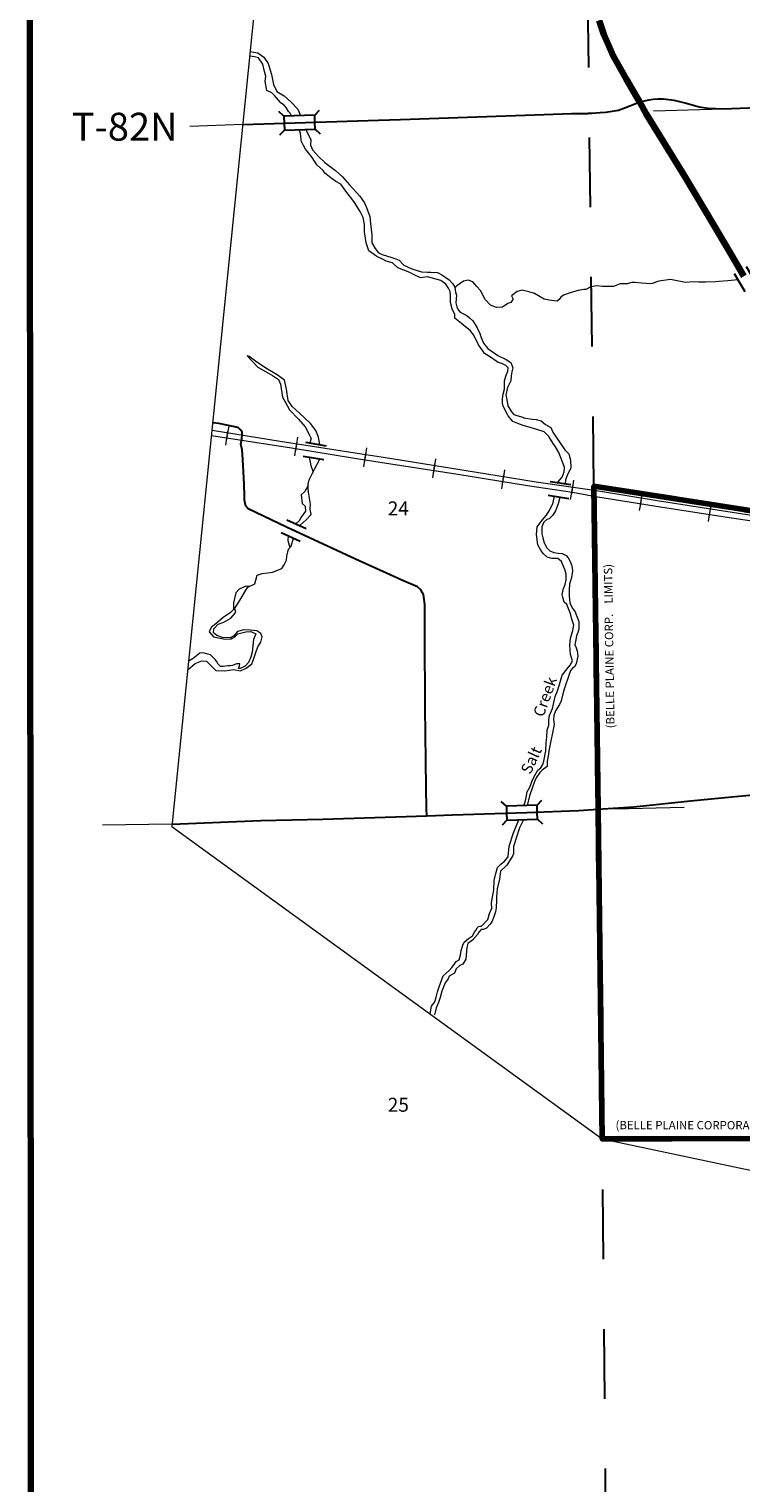
# Model space of a CAD drawing. Extents: x 250.44 to 255.26, y 128.37 to 133.19.
# Drawn here: x 250.54 to 251.56, y 130 to 132.08 of the extents above; entities that cross this region are included whole.
import ezdxf

# ---------------------------------------------------------------- set-up
doc = ezdxf.new("R2010")
doc.units = ezdxf.units.MI
doc.header["$MEASUREMENT"] = 0
for name, pattern in [('CENTER', [2, 1.25, -0.25, 0.25, -0.25]), ('DASHED', [0.187, 0.125, -0.062]), ('DOT', [0.025, 0.005, -0.02])]:
    doc.linetypes.add(name, pattern=pattern)
for name, color, linetype, lineweight in [('tdCiCityStreetCL', 7, 'Continuous', 30), ('tdCiCoBndryPart', 1, 'CENTER', 30), ('tdCiCorpBndry', 7, 'Continuous', 80), ('tdCiCorpBndryPart', 40, 'DASHED', 80), ('tdCiCorpBndryTxt', 7, 'Continuous', 0), ('tdCiHydroRiver', 162, 'Continuous', 13), ('tdCiHydroTxt', 7, 'Continuous', 0), ('tdCiMapFrame', 7, 'Continuous', 0), ('tdCiMapPltShpe', 31, 'Continuous', 13), ('tdCiPriCL', 1, 'Continuous', 13), ('tdCiPriNonDiv', 1, 'Continuous', 200), ('tdCiRRCL', 40, 'Continuous', 13), ('tdCiSecCL', 241, 'Continuous', 30), ('tdCiSectLine', 7, 'DOT', 13), ('tdCiSectNmbr', 7, 'Continuous', 0), ('tdCiSectTwpRng', 7, 'Continuous', 0), ('tdCiStrucCartoClvrt', 7, 'Continuous', 0), ('tdCiStrucDataSec', 7, 'Continuous', 0)]:
    doc.layers.add(name, color=color, linetype=linetype, lineweight=lineweight)
doc.styles.add('Style-GEOMETRICFUTURA_211_L', font='GEOMETRICFUTURA_211_L.shx')
doc.styles.add('Style-GEOMETRICFUTURA_211_L_L', font='GEOMETRICFUTURA_211_L_L.shx')
doc.styles.add('Style-GEOMETRICFUTURA_211_MI_L', font='GEOMETRICFUTURA_211_MI_L.shx')
doc.styles.add('Style-Lucida Calligraphy', font='LCALLIG.TTF')

# ---------------------------------------------------------------- blocks, each defined once
blk = doc.blocks.new('FR2323')
at = {"layer": 'tdCiMapFrame', "color": 40, "linetype": 'Continuous', "lineweight": 200, "ltscale": 0.05}
blk.add_lwpolyline([(-4.6178, 4.6178), (-4.6178, 0), (0, 0), (0, 4.6178), (-4.6178, 4.6178)], dxfattribs=at)
blk = doc.blocks.new('BR1_1')
at = {"layer": 'tdCiStrucDataSec', "color": 7, "linetype": 'Continuous', "lineweight": 30, "ltscale": 0.05}
for points in [[(0.022, 0.01), (-0.022, 0.01), (-0.0291, 0.0171)], [(-0.022, 0.01), (-0.022, 0), (-0.022, -0.01), (-0.0291, -0.0171)], [(0.022, -0.01), (0.022, 0), (0.022, 0.01), (0.0291, 0.0171)], [(-0.022, -0.01), (0.022, -0.01), (0.0291, -0.0171)]]:
    blk.add_lwpolyline(points, dxfattribs=at)
blk = doc.blocks.new('CUL1_8')
at = {"layer": 'tdCiStrucCartoClvrt', "color": 1, "linetype": 'Continuous', "lineweight": 30, "ltscale": 0.05}
for p, q in [((-0.015, 0.01), (0.015, 0.01)), ((-0.015, -0.01), (0.015, -0.01))]:
    blk.add_line(p, q, dxfattribs=at)
blk = doc.blocks.new('BR1_2')
at = {"layer": 'tdCiStrucDataSec', "color": 7, "linetype": 'Continuous', "lineweight": 30, "ltscale": 0.05}
for points in [[(0.022, 0.01), (-0.022, 0.01), (-0.0291, 0.0171)], [(-0.022, 0.01), (-0.022, 0), (-0.022, -0.01), (-0.0291, -0.0171)], [(0.022, -0.01), (0.022, 0), (0.022, 0.01), (0.0291, 0.0171)], [(-0.022, -0.01), (0.022, -0.01), (0.0291, -0.0171)]]:
    blk.add_lwpolyline(points, dxfattribs=at)
blk = doc.blocks.new('CUL1_9')
at = {"layer": 'tdCiStrucCartoClvrt', "color": 1, "linetype": 'Continuous', "lineweight": 30, "ltscale": 0.05}
for p, q in [((-0.015, 0.01), (0.015, 0.01)), ((-0.015, -0.01), (0.015, -0.01))]:
    blk.add_line(p, q, dxfattribs=at)
blk = doc.blocks.new('CUL1_13')
at = {"layer": 'tdCiStrucCartoClvrt', "color": 1, "linetype": 'Continuous', "lineweight": 30, "ltscale": 0.05}
for p, q in [((-0.015, 0.01), (0.015, 0.01)), ((-0.015, -0.01), (0.015, -0.01))]:
    blk.add_line(p, q, dxfattribs=at)
blk = doc.blocks.new('CUL1_14')
at = {"layer": 'tdCiStrucCartoClvrt', "color": 1, "linetype": 'Continuous', "lineweight": 30, "ltscale": 0.05}
for p, q in [((-0.015, 0.01), (0.015, 0.01)), ((-0.015, -0.01), (0.015, -0.01))]:
    blk.add_line(p, q, dxfattribs=at)

msp = doc.modelspace()

# ---------------------------------------------------------------- linework, layer by layer
at = {"layer": 'tdCiCityStreetCL', "color": 7, "linetype": 'Continuous', "lineweight": 30, "ltscale": 0.05}
msp.add_lwpolyline([(251.3526, 130.9621), (251.3593, 130.9626), (251.4038, 130.9658), (251.4851, 130.9743), (251.5592, 130.9812), (251.6125, 130.9863), (251.6363, 130.9876), (251.6547, 130.9884)], dxfattribs=at)
at = {"layer": 'tdCiCoBndryPart', "color": 1, "linetype": 'CENTER', "lineweight": 30, "ltscale": 0.05, "flags": 128}
for points in [[(251.3467, 131.4253), (251.3374, 132.1788)], [(251.3701, 129.3171), (251.3586, 130.4896)]]:
    msp.add_lwpolyline(points, dxfattribs=at)
at = {"layer": 'tdCiCorpBndry', "color": 7, "linetype": 'Continuous', "lineweight": 80, "ltscale": 0.05}
msp.add_lwpolyline([(251.8594, 131.3454), (251.3467, 131.4253), (251.3526, 130.9621), (251.3586, 130.4896), (251.8506, 130.4905)], dxfattribs=at)
at = {"layer": 'tdCiCorpBndryPart', "color": 40, "linetype": 'DASHED', "lineweight": 80, "ltscale": 0.05}
msp.add_lwpolyline([(251.8594, 131.3454), (251.3467, 131.4253), (251.3526, 130.9621), (251.3586, 130.4896), (251.8506, 130.4905), (251.8544, 130.2386), (251.9998, 130.2398), (252.0556, 129.3596), (252.153, 129.3596), (252.1374, 130.4975), (252.3852, 130.4977)], dxfattribs=at)
at = {"layer": 'tdCiHydroRiver', "color": 141, "linetype": 'Continuous', "lineweight": 13, "ltscale": 0.05}
for points in [[(250.8541, 132.0486), (250.8654, 132.0467), (250.8739, 132.0401), (250.88, 132.0312), (250.8847, 132.0156), (250.888, 132.001), (250.8927, 131.9911), (250.9031, 131.985), (250.913, 131.976), (250.9224, 131.9657), (250.9264, 131.9565)], [(250.9136, 131.956), (250.9116, 131.96), (250.9092, 131.9624), (250.9059, 131.968), (250.9026, 131.9718), (250.8979, 131.9746), (250.8979, 131.9751), (250.8894, 131.9855), (250.8854, 131.9892), (250.8783, 131.9925), (250.8758, 132.0057), (250.8767, 132.0128), (250.8748, 132.0199), (250.8725, 132.0302), (250.8663, 132.0392), (250.8607, 132.0406), (250.8541, 132.0415)], [(251.2953, 131.4303), (251.2956, 131.4313), (251.3013, 131.4384), (251.3041, 131.4459), (251.3046, 131.4521), (251.3036, 131.4549), (251.3013, 131.461), (251.2966, 131.4737), (251.2918, 131.4817), (251.2885, 131.4865), (251.2819, 131.4963), (251.2754, 131.5034), (251.265, 131.5067), (251.2504, 131.511), (251.2452, 131.5124), (251.2377, 131.5152), (251.2306, 131.518), (251.224, 131.526), (251.2169, 131.5402), (251.216, 131.5444), (251.216, 131.5505), (251.2165, 131.5571), (251.2188, 131.5642), (251.2188, 131.5765), (251.2207, 131.5831), (251.2235, 131.5901), (251.224, 131.5948), (251.2207, 131.5981), (251.2146, 131.601), (251.2094, 131.6028), (251.2033, 131.6071), (251.1985, 131.6104), (251.1901, 131.6156), (251.1877, 131.6193), (251.1816, 131.6278), (251.1745, 131.642), (251.1693, 131.6485), (251.1627, 131.6537), (251.1571, 131.6584), (251.1477, 131.666), (251.1477, 131.6712), (251.1439, 131.6796), (251.1411, 131.6886), (251.1415, 131.6933), (251.1415, 131.699), (251.1406, 131.7042), (251.1382, 131.7089), (251.1345, 131.715), (251.1274, 131.7202), (251.1085, 131.7254), (251.0982, 131.7239), (251.0883, 131.7287), (251.0831, 131.7315), (251.0657, 131.7385), (251.0581, 131.7456), (251.0492, 131.748), (251.0449, 131.7503), (251.036, 131.7546), (251.0242, 131.7626), (251.0204, 131.7739), (251.0181, 131.7899), (251.0181, 131.8003), (251.0162, 131.8106), (251.012, 131.8191), (251.0039, 131.8318), (251.0002, 131.837), (250.9912, 131.8483), (250.9841, 131.8582), (250.9771, 131.862), (250.97, 131.8672), (250.9615, 131.8738), (250.9587, 131.8776), (250.9498, 131.886), (250.9432, 131.8964), (250.938, 131.903), (250.9337, 131.9082), (250.9309, 131.9138), (250.9276, 131.9204), (250.9276, 131.9228), (250.9262, 131.9308), (250.9243, 131.9364)], [(250.9343, 131.9367), (250.9413, 131.9218), (250.9408, 131.9143), (250.9436, 131.9072), (250.9521, 131.8978), (250.9611, 131.8893), (250.9766, 131.878), (250.9865, 131.8686), (250.9964, 131.8573), (251.0115, 131.8408), (251.0181, 131.8314), (251.0209, 131.8248), (251.0256, 131.8121), (251.0266, 131.8017), (251.0284, 131.7857), (251.0284, 131.7739), (251.0332, 131.7659), (251.0383, 131.7598), (251.0435, 131.7574), (251.0572, 131.7532), (251.0628, 131.7513), (251.0676, 131.7494), (251.0746, 131.7423), (251.0859, 131.7367), (251.0996, 131.7324), (251.1085, 131.732), (251.1133, 131.732), (251.1222, 131.7315), (251.1236, 131.731), (251.1288, 131.7282), (251.1345, 131.7244), (251.1396, 131.7211), (251.1448, 131.7155), (251.1472, 131.7117), (251.1481, 131.707), (251.1486, 131.7032), (251.15, 131.699), (251.1491, 131.6881), (251.1505, 131.6825), (251.1524, 131.6782), (251.1552, 131.6749), (251.1646, 131.6698), (251.1684, 131.6665), (251.1731, 131.6622), (251.1764, 131.657), (251.1797, 131.6523), (251.1835, 131.6443), (251.1854, 131.6382), (251.1887, 131.6302), (251.1948, 131.6226), (251.2089, 131.6127), (251.2212, 131.6071), (251.2278, 131.6028), (251.2306, 131.5948), (251.2292, 131.5892), (251.2282, 131.5835), (251.2278, 131.5765), (251.223, 131.5666), (251.2207, 131.5562), (251.2221, 131.5496), (251.2235, 131.5406), (251.2287, 131.5317), (251.232, 131.5279), (251.2362, 131.5265), (251.2447, 131.5242), (251.2461, 131.5232), (251.2584, 131.5213), (251.264, 131.5209), (251.2711, 131.519), (251.2772, 131.5138), (251.2848, 131.5095), (251.2881, 131.5025), (251.2937, 131.494), (251.298, 131.4879), (251.305, 131.4775), (251.3107, 131.4718), (251.313, 131.4624), (251.3135, 131.4516), (251.3083, 131.4407), (251.306, 131.4342), (251.3053, 131.4288)], [(251.553, 131.7212), (251.5387, 131.7198), (251.5256, 131.7189), (251.5207, 131.7184), (251.5067, 131.7175), (251.4972, 131.7175), (251.4891, 131.7184), (251.4778, 131.7171), (251.4566, 131.7216), (251.4399, 131.7193), (251.43, 131.7157), (251.4264, 131.7153), (251.421, 131.7157), (251.4147, 131.7162), (251.4057, 131.7171), (251.4012, 131.7171), (251.3958, 131.7157), (251.3949, 131.7153), (251.3845, 131.7153), (251.375, 131.7117), (251.3669, 131.7117), (251.3592, 131.7117), (251.3498, 131.7126), (251.3412, 131.7108), (251.3353, 131.7072), (251.3322, 131.7072), (251.3241, 131.7058), (251.3191, 131.7045), (251.3114, 131.7018), (251.3033, 131.6991), (251.2993, 131.6963), (251.297, 131.6927), (251.2943, 131.6905), (251.2826, 131.6918), (251.2754, 131.6936), (251.2618, 131.7013), (251.2533, 131.704), (251.2438, 131.7063), (251.2366, 131.7045), (251.2289, 131.6982), (251.2307, 131.6945), (251.2307, 131.6927), (251.2276, 131.6887), (251.2235, 131.6873), (251.2158, 131.6819), (251.2073, 131.6815), (251.1987, 131.6846), (251.191, 131.6927), (251.1843, 131.7058), (251.1789, 131.7117), (251.1735, 131.718), (251.1667, 131.7207), (251.1599, 131.7193), (251.1505, 131.7126), (251.1476, 131.7095)], [(250.954, 131.4849), (250.9521, 131.4955), (250.9482, 131.5053), (250.9408, 131.5151), (250.9251, 131.5298), (250.9143, 131.5396), (250.9089, 131.548), (250.9064, 131.5642), (250.9035, 131.5774), (250.8932, 131.5848), (250.879, 131.5931), (250.8638, 131.6029), (250.853, 131.6113), (250.85, 131.6122)], [(250.85, 131.6122), (250.8652, 131.596), (250.8765, 131.5897), (250.8863, 131.5838), (250.8947, 131.5784), (250.8976, 131.5715), (250.9006, 131.5529), (250.9045, 131.546), (250.9109, 131.5347), (250.9236, 131.5215), (250.9329, 131.5102), (250.9388, 131.4994), (250.9418, 131.4935), (250.9399, 131.4873)], [(250.9256, 131.3686), (250.9261, 131.3694), (250.9344, 131.3772), (250.9418, 131.3846), (250.9403, 131.3924), (250.9408, 131.3993), (250.9393, 131.4081), (250.9383, 131.414), (250.9374, 131.4209), (250.9374, 131.4282), (250.9388, 131.4346), (250.9467, 131.4498), (250.9535, 131.4631), (250.9537, 131.4646)], [(250.9388, 131.4671), (250.9413, 131.4547), (250.9444, 131.4453)], [(250.9374, 131.4263), (250.9325, 131.4175), (250.9275, 131.413), (250.929, 131.4003), (250.9329, 131.3968), (250.9334, 131.3895), (250.9275, 131.3811), (250.9246, 131.3757), (250.9202, 131.3718), (250.9198, 131.3713)], [(251.2461, 130.9673), (251.2476, 130.9714), (251.249, 130.9766), (251.2513, 130.987), (251.2551, 130.994), (251.2589, 131.0044), (251.2626, 131.0115), (251.2664, 131.0181), (251.2706, 131.0214), (251.2735, 131.0261), (251.2749, 131.0313), (251.2777, 131.0459), (251.2782, 131.0581), (251.2791, 131.0657), (251.2796, 131.0756), (251.2819, 131.0826), (251.2819, 131.0902), (251.2829, 131.0968), (251.2876, 131.1067), (251.2914, 131.1236), (251.2947, 131.1321), (251.2975, 131.1411), (251.3013, 131.1543), (251.3083, 131.1637), (251.3126, 131.1689), (251.3159, 131.175), (251.313, 131.1839), (251.3121, 131.1976), (251.313, 131.2075), (251.3163, 131.2183), (251.3178, 131.2259), (251.3149, 131.2348), (251.3126, 131.2438), (251.3079, 131.2556), (251.3041, 131.2589), (251.3022, 131.2664), (251.3013, 131.2702), (251.3032, 131.2787), (251.3055, 131.2843), (251.3069, 131.2909), (251.3069, 131.2956), (251.3069, 131.2994), (251.305, 131.306), (251.3022, 131.3126), (251.3003, 131.3173), (251.2951, 131.3215), (251.2862, 131.3215), (251.2796, 131.3234), (251.2739, 131.3286), (251.2706, 131.3338), (251.2664, 131.3413), (251.2645, 131.3559), (251.2655, 131.3668), (251.2725, 131.3767), (251.2787, 131.3837), (251.2824, 131.3899), (251.2881, 131.4002), (251.2901, 131.4109)], [(251.2984, 131.4096), (251.2975, 131.4073), (251.2956, 131.3998), (251.2918, 131.3899), (251.2881, 131.3837), (251.2862, 131.3823), (251.2824, 131.3785), (251.2791, 131.3776), (251.2749, 131.3738), (251.2721, 131.3668), (251.2721, 131.3621), (251.2721, 131.3569), (251.2735, 131.3512), (251.2754, 131.3442), (251.2791, 131.3371), (251.2838, 131.3324), (251.2895, 131.33), (251.2956, 131.3291), (251.3013, 131.3286), (251.3069, 131.3258), (251.3098, 131.3225), (251.3126, 131.3173), (251.3145, 131.3126), (251.3154, 131.3079), (251.3159, 131.3041), (251.3145, 131.2942), (251.3116, 131.2848), (251.3112, 131.2768), (251.3112, 131.2683), (251.3121, 131.2579), (251.3159, 131.2499), (251.3192, 131.2461), (251.3253, 131.2315), (251.3253, 131.2259), (251.3253, 131.2202), (251.3239, 131.2155), (251.322, 131.2108), (251.3201, 131.2028), (251.3196, 131.1981), (251.3211, 131.1938), (251.3225, 131.1891), (251.3239, 131.1816), (251.3215, 131.1707), (251.3187, 131.1665), (251.3163, 131.1651), (251.313, 131.1609), (251.3032, 131.1316), (251.2999, 131.1175), (251.2975, 131.1123), (251.2918, 131.1034), (251.2895, 131.0968), (251.289, 131.0906), (251.29, 131.0836), (251.2824, 131.0482), (251.281, 131.0383), (251.2796, 131.0313), (251.2796, 131.0237), (251.2725, 131.0181), (251.2692, 131.0148), (251.264, 131.0072), (251.2617, 131.0021), (251.2546, 130.9813), (251.251, 130.9674)], [(250.7661, 131.1628), (250.7754, 131.1712), (250.7853, 131.1751), (250.7916, 131.1746), (250.8, 131.1662), (250.8054, 131.1613), (250.8181, 131.1604), (250.8304, 131.1623), (250.8407, 131.1608), (250.8486, 131.1643), (250.8569, 131.1707), (250.8598, 131.1785), (250.8623, 131.1869), (250.8652, 131.1952), (250.8696, 131.2016), (250.8716, 131.2094), (250.8696, 131.2143), (250.8638, 131.2178), (250.8544, 131.2187), (250.8451, 131.2192), (250.8363, 131.2168), (250.8309, 131.2109), (250.8255, 131.2079), (250.8147, 131.2084), (250.8068, 131.2114), (250.8019, 131.2153), (250.8024, 131.2207), (250.8083, 131.2276), (250.8167, 131.2305), (250.8265, 131.2359), (250.8329, 131.2433), (250.8338, 131.2467), (250.8319, 131.2497), (250.8378, 131.2585), (250.8427, 131.2673), (250.8481, 131.2761), (250.851, 131.2806), (250.8608, 131.2855), (250.8623, 131.2904), (250.8643, 131.2977), (250.8716, 131.3002), (250.8795, 131.3012), (250.8863, 131.3022), (250.8996, 131.3075), (250.903, 131.3125), (250.9064, 131.3193), (250.9069, 131.3252), (250.9094, 131.335), (250.9133, 131.3394), (250.9163, 131.3507), (250.9163, 131.3508)], [(250.9089, 131.3543), (250.9089, 131.3542), (250.9084, 131.3473), (250.9113, 131.3372)], [(250.853, 131.2815), (250.8481, 131.282), (250.8387, 131.2776), (250.8338, 131.2722), (250.8304, 131.258), (250.8304, 131.2487), (250.8255, 131.2438), (250.8157, 131.2369), (250.8078, 131.2305), (250.7985, 131.2227), (250.7956, 131.2163), (250.8019, 131.2094), (250.8186, 131.206), (250.827, 131.2065), (250.8333, 131.2104), (250.8368, 131.2138), (250.8481, 131.2163), (250.8554, 131.2168), (250.8623, 131.2138), (250.8589, 131.2055), (250.8574, 131.1873), (250.8554, 131.18), (250.852, 131.1726), (250.8471, 131.1672), (250.8402, 131.1638), (250.8378, 131.1638), (250.8392, 131.1677), (250.8397, 131.1707), (250.8348, 131.1707), (250.8289, 131.1682), (250.8255, 131.1677), (250.8225, 131.1677), (250.8191, 131.1672), (250.8157, 131.1667), (250.8132, 131.1667), (250.8118, 131.1667), (250.8083, 131.1702), (250.8059, 131.1746), (250.8044, 131.177), (250.7975, 131.1834), (250.7936, 131.1844), (250.7872, 131.1864), (250.7823, 131.1859), (250.7725, 131.1785), (250.7656, 131.1741)], [(251.1123, 130.6689), (251.1142, 130.6798), (251.1189, 130.6859), (251.1208, 130.6929), (251.1227, 130.7005), (251.125, 130.7076), (251.1307, 130.7236), (251.1392, 130.7311), (251.1434, 130.7354), (251.1467, 130.7396), (251.1495, 130.7438), (251.1538, 130.7462), (251.1557, 130.7528), (251.1566, 130.7599), (251.159, 130.7674), (251.1609, 130.7716), (251.167, 130.7768), (251.1726, 130.7806), (251.1759, 130.7858), (251.1783, 130.79), (251.1797, 130.7924), (251.1816, 130.7943), (251.1835, 130.7947), (251.1858, 130.7947), (251.1948, 130.8042), (251.1971, 130.8126), (251.2004, 130.8206), (251.2, 130.8277), (251.2004, 130.831), (251.2033, 130.8466), (251.2037, 130.8602), (251.2061, 130.8701), (251.2084, 130.8786), (251.2136, 130.8833), (251.2188, 130.8876), (251.224, 130.8942), (251.2254, 130.9092), (251.2315, 130.9285), (251.2393, 130.947)], [(251.246, 130.9472), (251.24, 130.9356), (251.2315, 130.9088), (251.2315, 130.8989), (251.2306, 130.896), (251.2221, 130.8819), (251.2127, 130.8734), (251.2113, 130.8621), (251.208, 130.848), (251.207, 130.8367), (251.207, 130.832), (251.2066, 130.8211), (251.2056, 130.815), (251.2037, 130.8093), (251.2009, 130.8018), (251.1981, 130.7976), (251.1929, 130.7919), (251.1887, 130.79), (251.1854, 130.79), (251.1821, 130.7858), (251.1802, 130.7825), (251.1726, 130.7745), (251.166, 130.7698), (251.1646, 130.7641), (251.1637, 130.7537), (251.1632, 130.7471), (251.159, 130.7401), (251.1547, 130.7382), (251.1495, 130.7335), (251.1472, 130.7273), (251.1396, 130.7231), (251.1378, 130.7189), (251.1335, 130.7132), (251.1288, 130.7014), (251.1265, 130.6925), (251.1241, 130.6854), (251.1208, 130.6774), (251.1194, 130.6713), (251.1184, 130.6675)]]:
    msp.add_lwpolyline(points, dxfattribs=at)
at = {"layer": 'tdCiMapPltShpe', "color": 162, "linetype": 'Continuous', "lineweight": 13, "ltscale": 0.05}
msp.add_lwpolyline([(254.3499, 131.4945), (253.2311, 132.5908), (251.3243, 132.5341), (250.8965, 132.4666), (250.7423, 130.9373), (251.3586, 130.4896), (251.9613, 130.362), (252.3968, 129.3276), (253.2513, 129.9906), (254.0314, 130.7691), (254.3499, 131.4945)], close=True, dxfattribs=at)
at = {"layer": 'tdCiPriCL', "color": 1, "linetype": 'Continuous', "lineweight": 13, "ltscale": 0.05}
msp.add_lwpolyline([(251.5615, 131.7264), (251.5416, 131.7607), (251.5185, 131.7995), (251.4768, 131.8694), (251.4492, 131.9142), (251.4217, 131.9589), (251.4123, 131.9759), (251.4084, 131.9829), (251.3935, 132.0083), (251.382, 132.0286), (251.3748, 132.0412), (251.3664, 132.0606), (251.3611, 132.0729), (251.3541, 132.0926)], dxfattribs=at)
at = {"layer": 'tdCiPriNonDiv', "color": 1, "linetype": 'Continuous', "lineweight": 200, "ltscale": 0.05}
msp.add_lwpolyline([(251.5615, 131.7264), (251.5416, 131.7607), (251.5185, 131.7995), (251.4768, 131.8694), (251.4492, 131.9142), (251.4217, 131.9589), (251.4123, 131.9759), (251.4084, 131.9829), (251.3935, 132.0083), (251.382, 132.0286), (251.3748, 132.0412), (251.3664, 132.0606), (251.3611, 132.0729), (251.3541, 132.0926)], dxfattribs=at)
at = {"layer": 'tdCiRRCL', "color": 40, "linetype": 'Continuous', "lineweight": 13, "ltscale": 0.05}
for points in [[(251.5877, 131.3811), (251.5449, 131.3877), (251.4373, 131.4045), (251.3502, 131.4186), (251.3169, 131.4236), (251.2638, 131.4312), (251.1933, 131.4425), (251.0573, 131.4643), (251.0049, 131.4727), (250.8975, 131.4895), (250.7999, 131.5052)], [(251.5877, 131.3811), (251.5449, 131.3877), (251.4373, 131.4045), (251.3502, 131.4186), (251.3169, 131.4236), (251.2638, 131.4312), (251.1933, 131.4425), (251.0573, 131.4643), (251.0049, 131.4727), (250.8975, 131.4895), (250.7999, 131.5052)], [(250.8221, 131.5041), (250.8206, 131.4942), (250.8191, 131.4843)], [(250.8221, 131.5041), (250.8206, 131.4942), (250.8191, 131.4843)], [(250.8236, 131.5115), (250.822, 131.5017), (250.8204, 131.4918)], [(250.8236, 131.5115), (250.822, 131.5017), (250.8204, 131.4918)], [(251.5864, 131.373), (251.5437, 131.3796), (251.436, 131.3964), (251.3495, 131.4102), (251.3158, 131.416), (251.2514, 131.4259), (251.1518, 131.4418), (251.056, 131.457), (251.0037, 131.465), (250.9136, 131.4797), (250.7988, 131.4976)], [(251.5864, 131.373), (251.5437, 131.3796), (251.436, 131.3964), (251.3495, 131.4102), (251.3158, 131.416), (251.2514, 131.4259), (251.1518, 131.4418), (251.056, 131.457), (251.0037, 131.465), (250.9136, 131.4797), (250.7988, 131.4976)], [(250.921, 131.4886), (250.9194, 131.4788), (250.9178, 131.4689)], [(250.921, 131.4886), (250.9194, 131.4788), (250.9178, 131.4689)], [(250.9223, 131.4957), (250.9207, 131.4858), (250.9192, 131.476)], [(250.9223, 131.4957), (250.9207, 131.4858), (250.9192, 131.476)], [(251.0196, 131.4727), (251.0181, 131.4628), (251.0166, 131.4529)], [(251.0196, 131.4727), (251.0181, 131.4628), (251.0166, 131.4529)], [(251.0211, 131.4802), (251.0195, 131.4703), (251.0179, 131.4605)], [(251.0211, 131.4802), (251.0195, 131.4703), (251.0179, 131.4605)], [(251.1198, 131.4644), (251.1182, 131.4545), (251.1167, 131.4447)], [(251.1198, 131.4644), (251.1182, 131.4545), (251.1167, 131.4447)], [(251.1185, 131.4572), (251.1169, 131.4473), (251.1153, 131.4374)], [(251.1185, 131.4572), (251.1169, 131.4473), (251.1153, 131.4374)], [(251.2172, 131.4415), (251.2157, 131.4316), (251.2141, 131.4217)], [(251.2172, 131.4415), (251.2157, 131.4316), (251.2141, 131.4217)], [(251.2186, 131.4486), (251.217, 131.4387), (251.2154, 131.4289)], [(251.2186, 131.4486), (251.217, 131.4387), (251.2154, 131.4289)], [(251.316, 131.4261), (251.3145, 131.4162), (251.3129, 131.4063)], [(251.316, 131.4261), (251.3145, 131.4162), (251.3129, 131.4063)], [(251.3173, 131.4337), (251.3159, 131.4238), (251.3144, 131.4139)], [(251.3173, 131.4337), (251.3159, 131.4238), (251.3144, 131.4139)], [(251.4147, 131.4099), (251.4132, 131.4), (251.4116, 131.3902)], [(251.4147, 131.4099), (251.4132, 131.4), (251.4116, 131.3902)], [(251.4162, 131.418), (251.4146, 131.4082), (251.413, 131.3983)], [(251.4162, 131.418), (251.4146, 131.4082), (251.413, 131.3983)], [(251.515, 131.4025), (251.5134, 131.3926), (251.5119, 131.3827)], [(251.515, 131.4025), (251.5134, 131.3926), (251.5119, 131.3827)], [(251.5135, 131.3944), (251.5119, 131.3845), (251.5104, 131.3747)], [(251.5135, 131.3944), (251.5119, 131.3845), (251.5104, 131.3747)]]:
    msp.add_lwpolyline(points, dxfattribs=at)
at = {"layer": 'tdCiSecCL', "color": 241, "linetype": 'Continuous', "lineweight": 30, "ltscale": 0.05}
for points in [[(251.8389, 131.9753), (251.77, 131.9733), (251.6625, 131.9703), (251.5799, 131.9676), (251.5318, 131.9657), (251.5104, 131.9666), (251.4975, 131.9684), (251.4772, 131.9741), (251.4696, 131.9763), (251.4618, 131.978), (251.454, 131.9792), (251.4462, 131.9799), (251.4383, 131.9801), (251.4317, 131.9796), (251.4252, 131.9787), (251.4187, 131.9774), (251.4123, 131.9759), (251.3958, 131.9691), (251.3818, 131.9639), (251.364, 131.9611), (251.3556, 131.9605), (251.3439, 131.9597), (251.3383, 131.9597)], [(250.8438, 131.9438), (251.0383, 131.9501), (251.0695, 131.9509), (251.2756, 131.958), (251.3147, 131.9597), (251.3269, 131.9597), (251.3383, 131.9597)], [(251.1075, 130.9529), (251.1067, 130.9627), (251.1065, 130.9935), (251.105, 131.1081), (251.1045, 131.2123), (251.1044, 131.2559), (251.1025, 131.2699), (251.0988, 131.2769), (251.0942, 131.281), (251.0715, 131.2904), (251.0547, 131.2981), (251.0052, 131.3207), (250.9066, 131.3664), (250.8514, 131.3928), (250.8481, 131.3966), (250.8464, 131.4053), (250.8464, 131.4116), (250.8458, 131.4282), (250.844, 131.4637), (250.8428, 131.4772), (250.841, 131.4856), (250.8422, 131.4933), (250.8428, 131.4997), (250.8428, 131.5028), (250.8407, 131.5061), (250.8374, 131.5089), (250.8323, 131.5105), (250.8093, 131.515), (250.8007, 131.5163)], [(251.1075, 130.9529), (251.1443, 130.9542), (251.2505, 130.9574), (251.3248, 130.9602), (251.3526, 130.9621)], [(250.7427, 130.9407), (250.8697, 130.9459), (250.9585, 130.948), (251.1075, 130.9529)]]:
    msp.add_lwpolyline(points, dxfattribs=at)
at = {"layer": 'tdCiSectLine', "color": 7, "linetype": 'DOT', "lineweight": 13, "ltscale": 0.05}
for p, q in [((251.5318, 131.9657), (251.364, 131.9611)), ((250.8438, 131.9438), (250.768, 131.9409)), ((252.8757, 130.996), (251.3428, 130.9615)), ((250.7427, 130.9407), (250.6266, 130.939))]:
    msp.add_line(p, q, dxfattribs=at)

# ---------------------------------------------------------------- block references
at = {"layer": 'tdCiMapFrame', "color": 1, "linetype": 'Continuous', "lineweight": 13, "ltscale": 0.05, "xscale": 1.000000375091788, "yscale": 1.000000375091788, "zscale": 1.000000375091788, "rotation": 0.04962566507966613}
msp.add_blockref('FR2323', (255.1595, 128.4756), dxfattribs=at)
at = {"layer": 'tdCiStrucCartoClvrt', "color": 1, "linetype": 'Continuous', "lineweight": 30, "ltscale": 0.05}
for name, p, xscale, yscale, zscale, rotation in [('CUL1_9', (251.5639, 131.7223), 0.9999994273765132, 0.9999994273765132, 0.9999994273765132, 300.5084272376864), ('CUL1_13', (250.9468, 131.4759), 0.9999983194469848, 0.9999983194469848, 0.9999983194469848, 350.4170996929207), ('CUL1_8', (251.2973, 131.4199), 1.000000728727017, 1.000000728727017, 1.000000728727017, 351.2538377374448), ('CUL1_14', (250.9165, 131.3618), 0.9999975556440681, 0.9999975556440681, 0.9999975556440681, 335.1333453856538)]:
    msp.add_blockref(name, p, dxfattribs=dict(at, xscale=xscale, yscale=yscale, zscale=zscale, rotation=rotation))
at = {"layer": 'tdCiStrucDataSec', "color": 7, "linetype": 'Continuous', "lineweight": 30, "ltscale": 0.05}
for name, p, xscale, yscale, zscale, rotation in [('BR1_2', (250.9251, 131.9464), 1.000000187459175, 1.000000187459175, 1.000000187459175, 1.842603827647157), ('BR1_1', (251.2436, 130.9572), 1.000000078973551, 1.000000078973551, 1.000000078973551, 1.883446736357897)]:
    msp.add_blockref(name, p, dxfattribs=dict(at, xscale=xscale, yscale=yscale, zscale=zscale, rotation=rotation))

# ---------------------------------------------------------------- texts
at = {"layer": 'tdCiCorpBndryTxt', "color": 7, "linetype": 'Continuous', "lineweight": 0, "style": 'Style-GEOMETRICFUTURA_211_MI_L'}
for s, rotation, p in [('(BELLE PLAINE CORP.    LIMITS)', 90.8321, (251.3763, 131.0783)), ('(BELLE PLAINE CORPORATE LIMITS)', 359.9168, (251.3776, 130.5035))]:
    msp.add_text(s, height=0.012, rotation=rotation, dxfattribs=at).set_placement(p)
at = {"layer": 'tdCiHydroTxt', "color": 7, "linetype": 'Continuous', "lineweight": 0, "char_height": 0.016, "attachment_point": 7, "line_spacing_factor": 0.975, "style": 'Style-Lucida Calligraphy'}
for s, insert, rotation in [('Creek', (251.2789, 131.0915), 70), ('Salt', (251.2603, 131.0091), 65)]:
    msp.add_mtext(s, dxfattribs=dict(at, insert=insert, rotation=rotation))
at = {"layer": 'tdCiSectNmbr', "color": 7, "linetype": 'Continuous', "lineweight": 0, "style": 'Style-GEOMETRICFUTURA_211_L_L'}
for s, p in [('24', (251.0514, 131.3835)), ('25', (251.0514, 130.5286))]:
    msp.add_text(s, height=0.02, rotation=359.9164, dxfattribs=at).set_placement(p)
at = {"layer": 'tdCiSectTwpRng', "color": 7, "linetype": 'Continuous', "lineweight": 0, "style": 'Style-GEOMETRICFUTURA_211_L'}
msp.add_text('T-82N', height=0.04, rotation=359.9161, dxfattribs=at).set_placement((250.5988, 131.9207))

doc.saveas('drawing.dxf')
